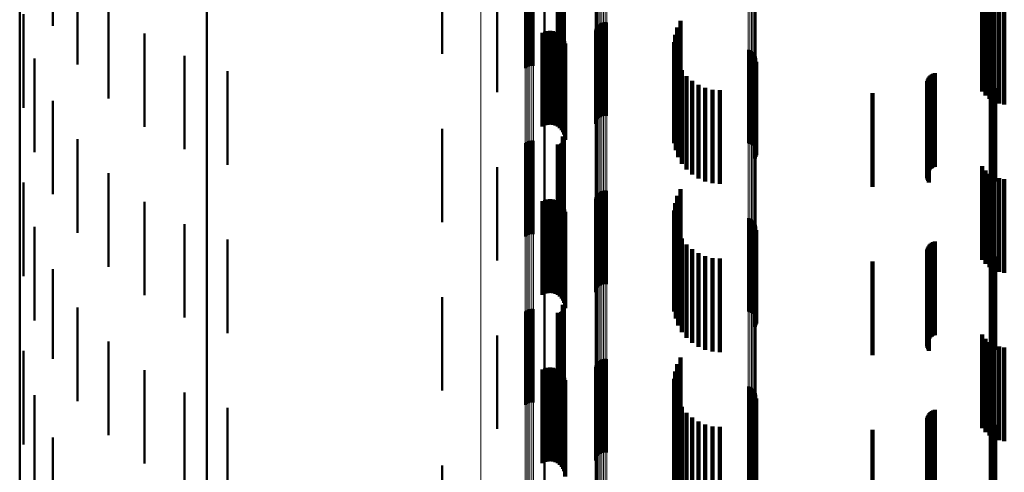
# Model space of a CAD drawing. Units: metres. Extents: x 0 to 10.9, y -0.6 to 0.6.
# Drawn here: x 0 to 0.1, y 0.3 to 0.3 of the extents above; entities that cross this region are included whole.
import ezdxf

# ---------------------------------------------------------------- set-up
doc = ezdxf.new("R2010")
doc.units = ezdxf.units.M
doc.linetypes.add('AUSGEZOGEN', pattern=[0])
doc.linetypes.add('VERDECKT2_S2', pattern=[0.009, 0.005, -0.004])
doc.layers.add('Fertigelement', color=7, linetype='AUSGEZOGEN', lineweight=50)
doc.layers.add('Standard', color=7, linetype='AUSGEZOGEN', lineweight=13)

msp = doc.modelspace()

# ---------------------------------------------------------------- linework, layer by layer
at = {"layer": 'Fertigelement', "transparency": 33554687}
for p, q in [((0.01, 0.318628), (0.01, 0.304639)), ((0.001771, 0.317299), (0.001771, 0.312299)), ((0.0226, 0.315805), (0.0226, 0.31256)), ((0.0031, 0.315239), (0.0031, 0.310239)), ((0.027038, 0.315039), (0.027038, 0.312125)), ((0.027114, 0.315093), (0.027114, 0.312156)), ((0.027198, 0.315133), (0.027198, 0.312178)), ((0.027288, 0.315158), (0.027288, 0.312193)), ((0.027382, 0.315168), (0.027382, 0.312198)), ((0.027475, 0.315161), (0.027475, 0.312195)), ((0.028788, 0.314955), (0.028788, 0.312077)), ((0.028833, 0.314952), (0.028833, 0.312075)), ((0.028879, 0.314956), (0.028879, 0.312078)), ((0.028923, 0.314968), (0.028923, 0.312085)), ((0.028965, 0.314987), (0.028965, 0.312096)), ((0.029002, 0.315013), (0.029002, 0.31211)), ((0.029035, 0.315045), (0.029035, 0.312129)), ((0.02905, 0.315384), (0.02905, 0.312321)), ((0.029062, 0.315082), (0.029062, 0.31215)), ((0.029074, 0.315345), (0.029074, 0.312299)), ((0.029083, 0.315123), (0.029083, 0.312173)), ((0.029091, 0.315303), (0.029091, 0.312275)), ((0.029096, 0.315167), (0.029096, 0.312198)), ((0.0291, 0.315258), (0.0291, 0.312249)), ((0.029102, 0.315212), (0.029102, 0.312223)), ((0, 0.313591), (0, 0.299822)), ((0.004746, 0.313422), (0.004746, 0.308422)), ((0.025528, 0.313755), (0.025528, 0.311395)), ((0.0002, 0.312927), (0.0002, 0.309134)), ((0.028073, 0.313084), (0.028073, 0.311725)), ((0.0226, 0.31256), (0.0226, 0.310805)), ((0.02905, 0.312321), (0.02905, 0.310384)), ((0.029074, 0.312299), (0.029074, 0.310345)), ((0.029091, 0.312275), (0.029091, 0.310303)), ((0.030895, 0.312311), (0.030895, 0.308797)), ((0.030964, 0.312377), (0.030964, 0.308832)), ((0.031042, 0.312429), (0.031042, 0.308861)), ((0.031128, 0.312467), (0.031128, 0.308882)), ((0.03122, 0.31249), (0.03122, 0.308894)), ((0.031314, 0.312496), (0.031314, 0.308898)), ((0.031408, 0.312487), (0.031408, 0.308893)), ((0.035341, 0.312564), (0.035341, 0.307564)), ((0.006667, 0.311898), (0.006667, 0.306898)), ((0.027038, 0.312125), (0.027038, 0.310039)), ((0.027114, 0.312156), (0.027114, 0.310093)), ((0.027198, 0.312178), (0.027198, 0.310133)), ((0.027288, 0.312193), (0.027288, 0.310158)), ((0.027382, 0.312198), (0.027382, 0.310168)), ((0.027475, 0.312195), (0.027475, 0.310161)), ((0.028788, 0.312077), (0.028788, 0.309955)), ((0.028833, 0.312075), (0.028833, 0.309952)), ((0.028879, 0.312078), (0.028879, 0.309956)), ((0.028923, 0.312085), (0.028923, 0.309968)), ((0.028965, 0.312096), (0.028965, 0.309987)), ((0.029002, 0.31211), (0.029002, 0.310013)), ((0.029035, 0.312129), (0.029035, 0.310045)), ((0.029062, 0.31215), (0.029062, 0.310082)), ((0.029083, 0.312173), (0.029083, 0.310123)), ((0.029096, 0.312198), (0.029096, 0.310167)), ((0.0291, 0.312249), (0.0291, 0.310258)), ((0.029102, 0.312223), (0.029102, 0.310212)), ((0.030771, 0.31206), (0.030771, 0.308659)), ((0.030798, 0.312151), (0.030798, 0.308709)), ((0.03084, 0.312235), (0.03084, 0.308755)), ((0.03505, 0.311828), (0.03505, 0.306828)), ((0.035166, 0.312208), (0.035166, 0.307208)), ((0.025528, 0.311395), (0.025528, 0.308755)), ((0.034997, 0.311435), (0.034997, 0.306435)), ((0.008809, 0.310707), (0.008809, 0.305707)), ((0.035009, 0.311038), (0.035009, 0.306038)), ((0.038954, 0.311024), (0.038954, 0.308092)), ((0.039045, 0.310997), (0.039045, 0.308078)), ((0.03913, 0.310956), (0.03913, 0.308055)), ((0.039207, 0.3109), (0.039207, 0.308025)), ((0.039273, 0.310832), (0.039273, 0.307987)), ((0.039326, 0.310754), (0.039326, 0.307944)), ((0.000796, 0.310549), (0.000796, 0.307832)), ((0.035084, 0.310648), (0.035084, 0.305648)), ((0.035222, 0.310276), (0.035222, 0.305276)), ((0.039317, 0.31021), (0.039317, 0.307647)), ((0.039359, 0.310295), (0.039359, 0.307693)), ((0.039365, 0.310667), (0.039365, 0.307897)), ((0.039385, 0.310386), (0.039385, 0.307743)), ((0.039388, 0.310575), (0.039388, 0.307847)), ((0.039394, 0.310481), (0.039394, 0.307795)), ((0.011118, 0.309881), (0.011118, 0.304881)), ((0.035417, 0.30993), (0.035417, 0.30493)), ((0.035667, 0.309621), (0.035667, 0.304621)), ((0.0002, 0.309134), (0.0002, 0.307927)), ((0.035962, 0.309356), (0.035962, 0.304356)), ((0.036297, 0.309143), (0.036297, 0.304143)), ((0.030771, 0.308659), (0.030771, 0.30706)), ((0.030798, 0.308709), (0.030798, 0.307151)), ((0.03084, 0.308755), (0.03084, 0.307235)), ((0.030895, 0.308797), (0.030895, 0.307311)), ((0.030964, 0.308832), (0.030964, 0.307377)), ((0.031042, 0.308861), (0.031042, 0.307429)), ((0.031128, 0.308882), (0.031128, 0.307467)), ((0.03122, 0.308894), (0.03122, 0.30749)), ((0.031314, 0.308898), (0.031314, 0.307496)), ((0.031408, 0.308893), (0.031408, 0.307487)), ((0.036661, 0.308986), (0.036661, 0.303986)), ((0.037047, 0.30889), (0.037047, 0.30389)), ((0.037443, 0.308858), (0.037443, 0.303858)), ((0.051879, 0.308858), (0.051879, 0.303858)), ((0.051971, 0.308866), (0.051971, 0.303866)), ((0.05206, 0.308889), (0.05206, 0.303889)), ((0.052144, 0.308927), (0.052144, 0.303927)), ((0.05222, 0.308978), (0.05222, 0.303978)), ((0.001771, 0.308299), (0.001771, 0.306601)), ((0.038954, 0.308092), (0.038954, 0.306024)), ((0.039045, 0.308078), (0.039045, 0.305997)), ((0.03913, 0.308055), (0.03913, 0.305956)), ((0.000796, 0.307832), (0.000796, 0.305549)), ((0.028073, 0.307725), (0.028073, 0.302725)), ((0.039207, 0.308025), (0.039207, 0.3059)), ((0.039273, 0.307987), (0.039273, 0.305832)), ((0.039317, 0.307647), (0.039317, 0.30521)), ((0.039326, 0.307944), (0.039326, 0.305754)), ((0.039359, 0.307693), (0.039359, 0.305295)), ((0.039365, 0.307897), (0.039365, 0.305667)), ((0.039385, 0.307743), (0.039385, 0.305386)), ((0.039388, 0.307847), (0.039388, 0.305575)), ((0.039394, 0.307795), (0.039394, 0.305481)), ((0.001771, 0.306601), (0.001771, 0.303299)), ((0.0226, 0.306805), (0.0226, 0.301805)), ((0.0031, 0.306239), (0.0031, 0.305474)), ((0.027038, 0.306039), (0.027038, 0.301039)), ((0.027114, 0.306093), (0.027114, 0.301093)), ((0.027198, 0.306133), (0.027198, 0.301133)), ((0.027288, 0.306158), (0.027288, 0.301158)), ((0.027382, 0.306168), (0.027382, 0.301168)), ((0.027475, 0.306161), (0.027475, 0.301161)), ((0.028788, 0.305955), (0.028788, 0.300955)), ((0.028833, 0.305952), (0.028833, 0.300952)), ((0.028879, 0.305956), (0.028879, 0.300956)), ((0.028923, 0.305968), (0.028923, 0.300968)), ((0.028965, 0.305987), (0.028965, 0.300987)), ((0.029002, 0.306013), (0.029002, 0.301013)), ((0.029035, 0.306045), (0.029035, 0.301045)), ((0.02905, 0.306384), (0.02905, 0.301384)), ((0.029062, 0.306082), (0.029062, 0.301082)), ((0.029074, 0.306345), (0.029074, 0.301345)), ((0.029083, 0.306123), (0.029083, 0.301123)), ((0.029091, 0.306303), (0.029091, 0.301303)), ((0.029096, 0.306167), (0.029096, 0.301167)), ((0.0291, 0.306258), (0.0291, 0.301258)), ((0.029102, 0.306212), (0.029102, 0.301212)), ((0.0031, 0.305474), (0.0031, 0.301239)), ((0.004746, 0.304422), (0.004746, 0.299422)), ((0.01, 0.304639), (0.01, 0.290504)), ((0.025528, 0.304755), (0.025528, 0.299755)), ((0.0002, 0.303927), (0.0002, 0.298927)), ((0.030895, 0.303311), (0.030895, 0.298311)), ((0.030964, 0.303377), (0.030964, 0.298377)), ((0.031042, 0.303429), (0.031042, 0.298429)), ((0.031128, 0.303467), (0.031128, 0.298467)), ((0.03122, 0.30349), (0.03122, 0.29849)), ((0.031314, 0.303496), (0.031314, 0.298496)), ((0.031408, 0.303487), (0.031408, 0.298487)), ((0.035341, 0.303564), (0.035341, 0.298564)), ((0.006667, 0.302898), (0.006667, 0.297898)), ((0.030771, 0.30306), (0.030771, 0.29806)), ((0.030798, 0.303151), (0.030798, 0.298151)), ((0.03084, 0.303235), (0.03084, 0.298235)), ((0.03505, 0.302828), (0.03505, 0.297828)), ((0.035166, 0.303208), (0.035166, 0.298208)), ((0.034997, 0.302435), (0.034997, 0.297435)), ((0.035009, 0.302038), (0.035009, 0.297038)), ((0.038954, 0.302024), (0.038954, 0.297024)), ((0.039045, 0.301997), (0.039045, 0.296997)), ((0.03913, 0.301956), (0.03913, 0.296956)), ((0.039207, 0.3019), (0.039207, 0.2969)), ((0.039273, 0.301832), (0.039273, 0.296832)), ((0.039326, 0.301754), (0.039326, 0.296754)), ((0.000796, 0.301549), (0.000796, 0.296549)), ((0.008809, 0.301707), (0.008809, 0.296707)), ((0.035084, 0.301648), (0.035084, 0.296648)), ((0.035222, 0.301276), (0.035222, 0.296276)), ((0.039317, 0.30121), (0.039317, 0.29621)), ((0.039359, 0.301295), (0.039359, 0.296295)), ((0.039365, 0.301667), (0.039365, 0.296667)), ((0.039385, 0.301386), (0.039385, 0.296386)), ((0.039388, 0.301575), (0.039388, 0.296575)), ((0.039394, 0.301481), (0.039394, 0.296481)), ((0.011118, 0.300881), (0.011118, 0.295881)), ((0.035417, 0.30093), (0.035417, 0.29593)), ((0.035667, 0.300621), (0.035667, 0.295621)), ((0.035962, 0.300356), (0.035962, 0.295356)), ((0.036297, 0.300143), (0.036297, 0.295143)), ((0, 0.299822), (0, 0.285911)), ((0.036661, 0.299986), (0.036661, 0.294986)), ((0.037047, 0.29989), (0.037047, 0.29489)), ((0.037443, 0.299858), (0.037443, 0.294858)), ((0.051879, 0.299858), (0.051879, 0.294858)), ((0.051971, 0.299866), (0.051971, 0.294866)), ((0.05206, 0.299889), (0.05206, 0.294889)), ((0.052144, 0.299927), (0.052144, 0.294927)), ((0.05222, 0.299978), (0.05222, 0.294978)), ((0.001771, 0.299299), (0.001771, 0.294507)), ((0.028073, 0.298725), (0.028073, 0.293725)), ((0.0226, 0.297805), (0.0226, 0.292805)), ((0.0031, 0.297239), (0.0031, 0.293424)), ((0.027038, 0.297039), (0.027038, 0.292038)), ((0.027114, 0.297093), (0.027114, 0.292093)), ((0.027198, 0.297133), (0.027198, 0.292133)), ((0.027288, 0.297158), (0.027288, 0.292158)), ((0.027382, 0.297168), (0.027382, 0.292168)), ((0.027475, 0.297161), (0.027475, 0.292161)), ((0.028965, 0.296987), (0.028965, 0.291987)), ((0.029002, 0.297013), (0.029002, 0.292013)), ((0.029035, 0.297045), (0.029035, 0.292045)), ((0.02905, 0.297384), (0.02905, 0.292384)), ((0.029062, 0.297082), (0.029062, 0.292082)), ((0.029074, 0.297345), (0.029074, 0.292345)), ((0.029083, 0.297123), (0.029083, 0.292123)), ((0.029091, 0.297303), (0.029091, 0.292303)), ((0.029096, 0.297167), (0.029096, 0.292167)), ((0.0291, 0.297258), (0.0291, 0.292258)), ((0.029102, 0.297212), (0.029102, 0.292212)), ((0.028788, 0.296955), (0.028788, 0.291955)), ((0.028833, 0.296952), (0.028833, 0.291952)), ((0.028879, 0.296956), (0.028879, 0.291956)), ((0.028923, 0.296968), (0.028923, 0.291968)), ((0.004746, 0.295422), (0.004746, 0.292469)), ((0.025528, 0.295755), (0.025528, 0.290755)), ((0.0002, 0.294927), (0.0002, 0.289927)), ((0.001771, 0.294507), (0.001771, 0.294507)), ((0.030964, 0.294377), (0.030964, 0.289377)), ((0.031042, 0.294429), (0.031042, 0.289429)), ((0.031128, 0.294467), (0.031128, 0.289467)), ((0.03122, 0.29449), (0.03122, 0.28949)), ((0.031314, 0.294496), (0.031314, 0.289496)), ((0.031408, 0.294487), (0.031408, 0.289487)), ((0.035341, 0.294564), (0.035341, 0.292018)), ((0.006667, 0.293898), (0.006667, 0.291668)), ((0.030771, 0.29406), (0.030771, 0.28906)), ((0.030798, 0.294151), (0.030798, 0.289151)), ((0.03084, 0.294235), (0.03084, 0.289235)), ((0.030895, 0.294311), (0.030895, 0.289311)), ((0.03505, 0.293828), (0.03505, 0.291631)), ((0.035166, 0.294208), (0.035166, 0.291831)), ((0.0031, 0.293424), (0.0031, 0.292239)), ((0.034997, 0.293435), (0.034997, 0.291424)), ((0.035009, 0.293038), (0.035009, 0.291216)), ((0.038954, 0.293024), (0.038954, 0.288024)), ((0.039045, 0.292997), (0.039045, 0.287997)), ((0.03913, 0.292956), (0.03913, 0.287956)), ((0.039207, 0.2929), (0.039207, 0.2879)), ((0.039273, 0.292832), (0.039273, 0.287832)), ((0.000796, 0.292549), (0.000796, 0.287549)), ((0.004746, 0.292469), (0.004746, 0.290422)), ((0.008809, 0.292707), (0.008809, 0.291042)), ((0.035084, 0.292648), (0.035084, 0.291011)), ((0.035222, 0.292276), (0.035222, 0.290815)), ((0.039326, 0.292754), (0.039326, 0.287754)), ((0.039359, 0.292295), (0.039359, 0.287295)), ((0.039365, 0.292667), (0.039365, 0.287667)), ((0.039385, 0.292386), (0.039385, 0.287386)), ((0.039388, 0.292575), (0.039388, 0.287575)), ((0.039394, 0.292481), (0.039394, 0.287481)), ((0.011118, 0.291881), (0.011118, 0.290608)), ((0.035166, 0.291831), (0.035166, 0.289208)), ((0.035341, 0.292018), (0.035341, 0.289564)), ((0.035417, 0.29193), (0.035417, 0.290633)), ((0.039317, 0.29221), (0.039317, 0.28721)), ((0.006667, 0.291668), (0.006667, 0.288898)), ((0.034997, 0.291424), (0.034997, 0.288435)), ((0.035009, 0.291216), (0.035009, 0.288038)), ((0.03505, 0.291631), (0.03505, 0.288828)), ((0.035667, 0.291621), (0.035667, 0.290471)), ((0.035962, 0.291356), (0.035962, 0.290332)), ((0.008809, 0.291042), (0.008809, 0.287707)), ((0.035084, 0.291011), (0.035084, 0.287648)), ((0.035222, 0.290815), (0.035222, 0.287276)), ((0.036297, 0.291143), (0.036297, 0.290219)), ((0.036661, 0.290986), (0.036661, 0.290137)), ((0.037047, 0.29089), (0.037047, 0.290087)), ((0.037443, 0.290858), (0.037443, 0.29007)), ((0.051879, 0.290858), (0.051879, 0.29007)), ((0.051971, 0.290866), (0.051971, 0.290074)), ((0.05206, 0.290889), (0.05206, 0.290086)), ((0.052144, 0.290927), (0.052144, 0.290106)), ((0.05222, 0.290978), (0.05222, 0.290133)), ((0.001771, 0.290299), (0.001771, 0.285299)), ((0.01, 0.290504), (0.01, 0.276239)), ((0.011118, 0.290608), (0.011118, 0.286881)), ((0.035417, 0.290633), (0.035417, 0.28693)), ((0.035667, 0.290471), (0.035667, 0.286621)), ((0.035962, 0.290332), (0.035962, 0.286356)), ((0.036297, 0.290219), (0.036297, 0.286143)), ((0.036661, 0.290137), (0.036661, 0.285986)), ((0.028073, 0.289725), (0.028073, 0.289475)), ((0.037047, 0.290087), (0.037047, 0.28589)), ((0.037443, 0.29007), (0.037443, 0.285858)), ((0.051879, 0.29007), (0.051879, 0.285858)), ((0.051971, 0.290074), (0.051971, 0.285866)), ((0.05206, 0.290086), (0.05206, 0.285889)), ((0.052144, 0.290106), (0.052144, 0.285927)), ((0.05222, 0.290133), (0.05222, 0.285978)), ((0.028073, 0.289475), (0.028073, 0.284725)), ((0.0226, 0.288805), (0.0226, 0.283805))]:
    msp.add_line(p, q, dxfattribs=at)
at = {"layer": 'Standard', "color": 7, "linetype": 'AUSGEZOGEN', "lineweight": 13, "transparency": 33554687}
for p, q in [((0.027038, 0.323631), (0.027038, 0.312125)), ((0.027114, 0.323663), (0.027114, 0.312156)), ((0.027198, 0.323687), (0.027198, 0.312178)), ((0.027288, 0.323702), (0.027288, 0.312193)), ((0.027382, 0.323708), (0.027382, 0.312198)), ((0.027475, 0.323704), (0.027475, 0.312195)), ((0.024658, 0.322438), (0.024658, 0.310974)), ((0.030798, 0.320716), (0.030798, 0.308709)), ((0.03084, 0.320764), (0.03084, 0.308755)), ((0.030895, 0.320807), (0.030895, 0.308797)), ((0.030964, 0.320844), (0.030964, 0.308832)), ((0.031042, 0.320874), (0.031042, 0.308861)), ((0.031128, 0.320896), (0.031128, 0.308882)), ((0.03122, 0.320909), (0.03122, 0.308894)), ((0.031314, 0.320912), (0.031314, 0.308898)), ((0.031408, 0.320907), (0.031408, 0.308893)), ((0.030771, 0.320664), (0.030771, 0.308659)), ((0.038954, 0.320075), (0.038954, 0.308092)), ((0.039045, 0.32006), (0.039045, 0.308078)), ((0.03913, 0.320037), (0.03913, 0.308055)), ((0.039207, 0.320005), (0.039207, 0.308025)), ((0.039273, 0.319966), (0.039273, 0.307987)), ((0.039326, 0.319922), (0.039326, 0.307944)), ((0.039365, 0.319872), (0.039365, 0.307897)), ((0.039388, 0.31982), (0.039388, 0.307847)), ((0.039394, 0.319767), (0.039394, 0.307795)), ((0.051879, 0.313728), (0.051879, 0.301982)), ((0.051971, 0.313732), (0.051971, 0.301986)), ((0.05206, 0.313745), (0.05206, 0.301999)), ((0.052144, 0.313767), (0.052144, 0.30202)), ((0.05222, 0.313796), (0.05222, 0.302048)), ((0.028073, 0.313084), (0.028073, 0.301362)), ((0.027038, 0.312125), (0.027038, 0.300439)), ((0.027114, 0.312156), (0.027114, 0.300469)), ((0.027198, 0.312178), (0.027198, 0.300491)), ((0.027288, 0.312193), (0.027288, 0.300505)), ((0.027382, 0.312198), (0.027382, 0.30051)), ((0.027475, 0.312195), (0.027475, 0.300507)), ((0.024658, 0.310974), (0.024658, 0.299332)), ((0.030771, 0.308659), (0.030771, 0.296484)), ((0.030798, 0.308709), (0.030798, 0.296531)), ((0.03084, 0.308755), (0.03084, 0.296576)), ((0.030895, 0.308797), (0.030895, 0.296616)), ((0.030964, 0.308832), (0.030964, 0.29665)), ((0.031042, 0.308861), (0.031042, 0.296678)), ((0.031128, 0.308882), (0.031128, 0.296698)), ((0.03122, 0.308894), (0.03122, 0.296709)), ((0.031314, 0.308898), (0.031314, 0.296713)), ((0.031408, 0.308893), (0.031408, 0.296708)), ((0.038954, 0.308092), (0.038954, 0.295939)), ((0.039045, 0.308078), (0.039045, 0.295925)), ((0.03913, 0.308055), (0.03913, 0.295903)), ((0.039207, 0.308025), (0.039207, 0.295874)), ((0.039273, 0.307987), (0.039273, 0.295838)), ((0.039326, 0.307944), (0.039326, 0.295797)), ((0.039365, 0.307897), (0.039365, 0.295751)), ((0.039388, 0.307847), (0.039388, 0.295703)), ((0.039394, 0.307795), (0.039394, 0.295653)), ((0.051879, 0.301982), (0.051879, 0.29007)), ((0.051971, 0.301986), (0.051971, 0.290074)), ((0.05206, 0.301999), (0.05206, 0.290086)), ((0.052144, 0.30202), (0.052144, 0.290106)), ((0.05222, 0.302048), (0.05222, 0.290133)), ((0.028073, 0.301362), (0.028073, 0.289475)), ((0.027038, 0.300439), (0.027038, 0.288588)), ((0.027114, 0.300469), (0.027114, 0.288616)), ((0.027198, 0.300491), (0.027198, 0.288638)), ((0.027288, 0.300505), (0.027288, 0.288651)), ((0.027382, 0.30051), (0.027382, 0.288656)), ((0.027475, 0.300507), (0.027475, 0.288653)), ((0.024658, 0.299332), (0.024658, 0.287524)), ((0.030771, 0.296484), (0.030771, 0.284151)), ((0.030798, 0.296531), (0.030798, 0.284197)), ((0.03084, 0.296576), (0.03084, 0.284239)), ((0.030895, 0.296616), (0.030895, 0.284278)), ((0.030964, 0.29665), (0.030964, 0.284311)), ((0.031042, 0.296678), (0.031042, 0.284337)), ((0.031128, 0.296698), (0.031128, 0.284356)), ((0.03122, 0.296709), (0.03122, 0.284368)), ((0.031314, 0.296713), (0.031314, 0.284371)), ((0.031408, 0.296708), (0.031408, 0.284366)), ((0.038954, 0.295939), (0.038954, 0.283629)), ((0.039045, 0.295925), (0.039045, 0.283616)), ((0.03913, 0.295903), (0.03913, 0.283595)), ((0.039207, 0.295874), (0.039207, 0.283567)), ((0.039273, 0.295838), (0.039273, 0.283532)), ((0.039326, 0.295797), (0.039326, 0.283493)), ((0.039365, 0.295751), (0.039365, 0.283449)), ((0.039388, 0.295703), (0.039388, 0.283403)), ((0.039394, 0.295653), (0.039394, 0.283355)), ((0.051879, 0.29007), (0.051879, 0.278004)), ((0.051971, 0.290074), (0.051971, 0.278008)), ((0.05206, 0.290086), (0.05206, 0.27802)), ((0.052144, 0.290106), (0.052144, 0.278039)), ((0.05222, 0.290133), (0.05222, 0.278065)), ((0.028073, 0.289475), (0.028073, 0.277434)), ((0.027038, 0.288588), (0.027038, 0.276584)), ((0.027114, 0.288616), (0.027114, 0.276611)), ((0.027198, 0.288638), (0.027198, 0.276631)), ((0.027288, 0.288651), (0.027288, 0.276644)), ((0.027382, 0.288656), (0.027382, 0.276649)), ((0.027475, 0.288653), (0.027475, 0.276646))]:
    msp.add_line(p, q, dxfattribs=at)
at = {"layer": 'Standard', "color": 253, "linetype": 'VERDECKT2_S2', "lineweight": 140, "transparency": 33554687}
for p, q in [((0.028788, 0.314955), (0.028788, 0.312077)), ((0.028833, 0.314952), (0.028833, 0.312075)), ((0.028879, 0.314956), (0.028879, 0.312078)), ((0.028923, 0.314968), (0.028923, 0.312085)), ((0.028965, 0.314987), (0.028965, 0.312096)), ((0.029002, 0.315013), (0.029002, 0.31211)), ((0.029035, 0.315045), (0.029035, 0.312129)), ((0.02905, 0.315384), (0.02905, 0.312321)), ((0.029062, 0.315082), (0.029062, 0.31215)), ((0.029074, 0.315345), (0.029074, 0.312299)), ((0.029083, 0.315123), (0.029083, 0.312173)), ((0.029091, 0.315303), (0.029091, 0.312275)), ((0.029096, 0.315167), (0.029096, 0.312198)), ((0.0291, 0.315258), (0.0291, 0.312249)), ((0.029102, 0.315212), (0.029102, 0.312223)), ((0.051478, 0.313796), (0.051478, 0.308796)), ((0.051658, 0.313578), (0.051658, 0.308578)), ((0.051872, 0.313395), (0.051872, 0.308395)), ((0.052115, 0.313251), (0.052115, 0.308251)), ((0.052379, 0.313151), (0.052379, 0.308151)), ((0.052656, 0.313098), (0.052656, 0.308098)), ((0.02905, 0.312321), (0.02905, 0.310384)), ((0.029074, 0.312299), (0.029074, 0.310345)), ((0.029091, 0.312275), (0.029091, 0.310303)), ((0.035341, 0.312564), (0.035341, 0.307564)), ((0.027965, 0.311928), (0.027965, 0.310357)), ((0.028094, 0.311985), (0.028094, 0.310389)), ((0.028231, 0.312019), (0.028231, 0.310408)), ((0.028371, 0.312029), (0.028371, 0.310414)), ((0.028511, 0.312015), (0.028511, 0.310406)), ((0.028647, 0.311977), (0.028647, 0.310384)), ((0.028774, 0.311916), (0.028774, 0.31035)), ((0.028788, 0.312077), (0.028788, 0.309955)), ((0.028833, 0.312075), (0.028833, 0.309952)), ((0.028879, 0.312078), (0.028879, 0.309956)), ((0.028889, 0.311834), (0.028889, 0.310303)), ((0.028923, 0.312085), (0.028923, 0.309968)), ((0.028965, 0.312096), (0.028965, 0.309987)), ((0.028987, 0.311734), (0.028987, 0.310246)), ((0.029002, 0.31211), (0.029002, 0.310013)), ((0.029035, 0.312129), (0.029035, 0.310045)), ((0.029062, 0.31215), (0.029062, 0.310082)), ((0.029083, 0.312173), (0.029083, 0.310123)), ((0.029096, 0.312198), (0.029096, 0.310167)), ((0.0291, 0.312249), (0.0291, 0.310258)), ((0.029102, 0.312223), (0.029102, 0.310212)), ((0.03505, 0.311828), (0.03505, 0.306828)), ((0.035166, 0.312208), (0.035166, 0.307208)), ((0.029068, 0.311618), (0.029068, 0.31018)), ((0.029126, 0.31149), (0.029126, 0.310107)), ((0.029163, 0.311354), (0.029163, 0.31003)), ((0.029175, 0.311213), (0.029175, 0.30995)), ((0.034997, 0.311435), (0.034997, 0.306435)), ((0.035009, 0.311038), (0.035009, 0.306038)), ((0.027965, 0.310357), (0.027965, 0.306928)), ((0.028094, 0.310389), (0.028094, 0.306985)), ((0.028231, 0.310408), (0.028231, 0.307019)), ((0.028371, 0.310414), (0.028371, 0.307029)), ((0.028511, 0.310406), (0.028511, 0.307015)), ((0.028647, 0.310384), (0.028647, 0.306977)), ((0.028774, 0.31035), (0.028774, 0.306916)), ((0.028889, 0.310303), (0.028889, 0.306834)), ((0.028987, 0.310246), (0.028987, 0.306734)), ((0.029068, 0.31018), (0.029068, 0.306618)), ((0.035084, 0.310648), (0.035084, 0.305648)), ((0.035222, 0.310276), (0.035222, 0.305276)), ((0.039317, 0.31021), (0.039317, 0.307647)), ((0.039359, 0.310295), (0.039359, 0.307693)), ((0.039385, 0.310386), (0.039385, 0.307743)), ((0.029126, 0.310107), (0.029126, 0.30649)), ((0.029163, 0.31003), (0.029163, 0.306354)), ((0.029175, 0.30995), (0.029175, 0.306213)), ((0.035417, 0.30993), (0.035417, 0.30493)), ((0.035667, 0.309621), (0.035667, 0.304621)), ((0.04871, 0.309651), (0.04871, 0.309062)), ((0.048779, 0.309703), (0.048779, 0.309092)), ((0.048857, 0.309744), (0.048857, 0.309115)), ((0.04894, 0.309772), (0.04894, 0.309131)), ((0.035962, 0.309356), (0.035962, 0.304356)), ((0.036297, 0.309143), (0.036297, 0.304143)), ((0.048527, 0.309266), (0.048527, 0.308843)), ((0.048531, 0.309178), (0.048531, 0.308793)), ((0.048538, 0.309352), (0.048538, 0.308892)), ((0.048549, 0.309092), (0.048549, 0.308744)), ((0.048562, 0.309436), (0.048562, 0.30894)), ((0.0486, 0.309515), (0.0486, 0.308985)), ((0.048649, 0.309587), (0.048649, 0.309026)), ((0.048857, 0.309115), (0.048857, 0.304744)), ((0.04894, 0.309131), (0.04894, 0.304772)), ((0.036661, 0.308986), (0.036661, 0.303986)), ((0.037047, 0.30889), (0.037047, 0.30389)), ((0.037443, 0.308858), (0.037443, 0.303858)), ((0.0456, 0.3087), (0.0456, 0.3037)), ((0.048527, 0.308843), (0.048527, 0.304266)), ((0.048531, 0.308793), (0.048531, 0.304178)), ((0.048538, 0.308892), (0.048538, 0.304352)), ((0.048549, 0.308744), (0.048549, 0.304092)), ((0.048562, 0.30894), (0.048562, 0.304436)), ((0.04858, 0.309011), (0.04858, 0.308698)), ((0.04858, 0.308698), (0.04858, 0.304011)), ((0.0486, 0.308985), (0.0486, 0.304515)), ((0.048623, 0.308935), (0.048623, 0.308655)), ((0.048623, 0.308655), (0.048623, 0.303935)), ((0.048649, 0.309026), (0.048649, 0.304587)), ((0.04871, 0.309062), (0.04871, 0.304651)), ((0.048779, 0.309092), (0.048779, 0.304703)), ((0.039317, 0.307647), (0.039317, 0.30521)), ((0.039359, 0.307693), (0.039359, 0.305295)), ((0.039385, 0.307743), (0.039385, 0.305386)), ((0.028788, 0.305955), (0.028788, 0.300955)), ((0.028833, 0.305952), (0.028833, 0.300952)), ((0.028879, 0.305956), (0.028879, 0.300956)), ((0.028923, 0.305968), (0.028923, 0.300968)), ((0.028965, 0.305987), (0.028965, 0.300987)), ((0.029002, 0.306013), (0.029002, 0.301013)), ((0.029035, 0.306045), (0.029035, 0.301045)), ((0.02905, 0.306384), (0.02905, 0.301384)), ((0.029062, 0.306082), (0.029062, 0.301082)), ((0.029074, 0.306345), (0.029074, 0.301345)), ((0.029083, 0.306123), (0.029083, 0.301123)), ((0.029091, 0.306303), (0.029091, 0.301303)), ((0.029096, 0.306167), (0.029096, 0.301167)), ((0.0291, 0.306258), (0.0291, 0.301258)), ((0.029102, 0.306212), (0.029102, 0.301212)), ((0.051478, 0.304796), (0.051478, 0.299796)), ((0.051658, 0.304578), (0.051658, 0.299578)), ((0.051872, 0.304395), (0.051872, 0.299395)), ((0.052115, 0.304251), (0.052115, 0.299251)), ((0.052379, 0.304151), (0.052379, 0.299151)), ((0.052656, 0.304098), (0.052656, 0.299098)), ((0.035341, 0.303564), (0.035341, 0.298564)), ((0.027965, 0.302928), (0.027965, 0.298737)), ((0.028094, 0.302985), (0.028094, 0.298769)), ((0.028231, 0.303019), (0.028231, 0.298787)), ((0.028371, 0.303029), (0.028371, 0.298793)), ((0.028511, 0.303015), (0.028511, 0.298785)), ((0.028647, 0.302977), (0.028647, 0.298764)), ((0.028774, 0.302916), (0.028774, 0.298731)), ((0.028889, 0.302834), (0.028889, 0.298686)), ((0.03505, 0.302828), (0.03505, 0.297828)), ((0.035166, 0.303208), (0.035166, 0.298208)), ((0.028987, 0.302734), (0.028987, 0.298631)), ((0.029068, 0.302618), (0.029068, 0.298567)), ((0.029126, 0.30249), (0.029126, 0.298497)), ((0.029163, 0.302354), (0.029163, 0.298423)), ((0.034997, 0.302435), (0.034997, 0.297435)), ((0.029175, 0.302213), (0.029175, 0.298346)), ((0.035009, 0.302038), (0.035009, 0.297038)), ((0.035084, 0.301648), (0.035084, 0.296648)), ((0.035222, 0.301276), (0.035222, 0.296276)), ((0.039317, 0.30121), (0.039317, 0.29621)), ((0.039359, 0.301295), (0.039359, 0.296295)), ((0.039385, 0.301386), (0.039385, 0.296386)), ((0.035417, 0.30093), (0.035417, 0.29593)), ((0.048779, 0.300703), (0.048779, 0.29752)), ((0.048857, 0.300744), (0.048857, 0.297542)), ((0.04894, 0.300772), (0.04894, 0.297557)), ((0.035667, 0.300621), (0.035667, 0.295621)), ((0.035962, 0.300356), (0.035962, 0.295356)), ((0.036297, 0.300143), (0.036297, 0.295143)), ((0.048527, 0.300266), (0.048527, 0.29728)), ((0.048531, 0.300178), (0.048531, 0.297232)), ((0.048538, 0.300352), (0.048538, 0.297328)), ((0.048562, 0.300436), (0.048562, 0.297374)), ((0.0486, 0.300515), (0.0486, 0.297417)), ((0.048649, 0.300587), (0.048649, 0.297456)), ((0.04871, 0.300651), (0.04871, 0.297491)), ((0.036661, 0.299986), (0.036661, 0.294986)), ((0.037047, 0.29989), (0.037047, 0.29489)), ((0.037443, 0.299858), (0.037443, 0.294858)), ((0.0456, 0.2997), (0.0456, 0.2947)), ((0.048549, 0.300092), (0.048549, 0.297185)), ((0.04858, 0.300011), (0.04858, 0.297141)), ((0.048623, 0.299935), (0.048623, 0.297099)), ((0.027965, 0.298737), (0.027965, 0.297928)), ((0.028094, 0.298769), (0.028094, 0.297985)), ((0.028231, 0.298787), (0.028231, 0.298019)), ((0.028371, 0.298793), (0.028371, 0.298029)), ((0.028511, 0.298785), (0.028511, 0.298015)), ((0.028647, 0.298764), (0.028647, 0.297977)), ((0.028774, 0.298731), (0.028774, 0.297916)), ((0.028889, 0.298686), (0.028889, 0.297834)), ((0.028987, 0.298631), (0.028987, 0.297734)), ((0.029068, 0.298567), (0.029068, 0.297618)), ((0.029126, 0.298497), (0.029126, 0.29749)), ((0.029163, 0.298423), (0.029163, 0.297354)), ((0.029175, 0.298346), (0.029175, 0.297213)), ((0.048779, 0.29752), (0.048779, 0.295703)), ((0.048857, 0.297542), (0.048857, 0.295744)), ((0.04894, 0.297557), (0.04894, 0.295772)), ((0.028965, 0.296987), (0.028965, 0.291987)), ((0.029002, 0.297013), (0.029002, 0.292013)), ((0.029035, 0.297045), (0.029035, 0.292045)), ((0.02905, 0.297384), (0.02905, 0.292384)), ((0.029062, 0.297082), (0.029062, 0.292082)), ((0.029074, 0.297345), (0.029074, 0.292345)), ((0.029083, 0.297123), (0.029083, 0.292123)), ((0.029091, 0.297303), (0.029091, 0.292303)), ((0.029096, 0.297167), (0.029096, 0.292167)), ((0.0291, 0.297258), (0.0291, 0.292258)), ((0.029102, 0.297212), (0.029102, 0.292212)), ((0.048527, 0.29728), (0.048527, 0.295266)), ((0.048531, 0.297232), (0.048531, 0.295178)), ((0.048538, 0.297328), (0.048538, 0.295352)), ((0.048549, 0.297185), (0.048549, 0.295092)), ((0.048562, 0.297374), (0.048562, 0.295436)), ((0.04858, 0.297141), (0.04858, 0.295011)), ((0.0486, 0.297417), (0.0486, 0.295515)), ((0.048623, 0.297099), (0.048623, 0.294935)), ((0.048649, 0.297456), (0.048649, 0.295587)), ((0.04871, 0.297491), (0.04871, 0.295651)), ((0.028788, 0.296955), (0.028788, 0.291955)), ((0.028833, 0.296952), (0.028833, 0.291952)), ((0.028879, 0.296956), (0.028879, 0.291956)), ((0.028923, 0.296968), (0.028923, 0.291968)), ((0.051478, 0.295796), (0.051478, 0.294834)), ((0.051658, 0.295578), (0.051658, 0.294715)), ((0.051872, 0.295395), (0.051872, 0.294615)), ((0.052115, 0.295251), (0.052115, 0.294536)), ((0.052379, 0.295151), (0.052379, 0.294482)), ((0.052656, 0.295098), (0.052656, 0.294453)), ((0.035341, 0.294564), (0.035341, 0.292018)), ((0.051478, 0.294834), (0.051478, 0.290796)), ((0.051658, 0.294715), (0.051658, 0.290578)), ((0.051872, 0.294615), (0.051872, 0.290395)), ((0.052115, 0.294536), (0.052115, 0.290251)), ((0.052379, 0.294482), (0.052379, 0.290151)), ((0.052656, 0.294453), (0.052656, 0.290098)), ((0.027965, 0.293928), (0.027965, 0.288928)), ((0.028094, 0.293985), (0.028094, 0.288985)), ((0.028231, 0.294019), (0.028231, 0.289019)), ((0.028371, 0.294029), (0.028371, 0.289029)), ((0.028511, 0.294015), (0.028511, 0.289015)), ((0.028647, 0.293977), (0.028647, 0.288977)), ((0.028774, 0.293916), (0.028774, 0.288916)), ((0.028889, 0.293834), (0.028889, 0.288834)), ((0.03505, 0.293828), (0.03505, 0.291631)), ((0.035166, 0.294208), (0.035166, 0.291831)), ((0.028987, 0.293734), (0.028987, 0.288734)), ((0.029068, 0.293618), (0.029068, 0.288618)), ((0.029126, 0.29349), (0.029126, 0.28849)), ((0.029163, 0.293354), (0.029163, 0.288354)), ((0.034997, 0.293435), (0.034997, 0.291424)), ((0.029175, 0.293213), (0.029175, 0.288213)), ((0.035009, 0.293038), (0.035009, 0.291216)), ((0.035084, 0.292648), (0.035084, 0.291011)), ((0.035222, 0.292276), (0.035222, 0.290815)), ((0.039359, 0.292295), (0.039359, 0.287295)), ((0.039385, 0.292386), (0.039385, 0.287386)), ((0.035166, 0.291831), (0.035166, 0.289208)), ((0.035341, 0.292018), (0.035341, 0.289564)), ((0.035417, 0.29193), (0.035417, 0.290633)), ((0.039317, 0.29221), (0.039317, 0.28721)), ((0.048857, 0.291744), (0.048857, 0.286744)), ((0.04894, 0.291772), (0.04894, 0.286772)), ((0.034997, 0.291424), (0.034997, 0.288435)), ((0.035009, 0.291216), (0.035009, 0.288038)), ((0.03505, 0.291631), (0.03505, 0.288828)), ((0.035667, 0.291621), (0.035667, 0.290471)), ((0.035962, 0.291356), (0.035962, 0.290332)), ((0.048527, 0.291266), (0.048527, 0.286266)), ((0.048538, 0.291352), (0.048538, 0.286352)), ((0.048562, 0.291436), (0.048562, 0.286436)), ((0.0486, 0.291515), (0.0486, 0.286515)), ((0.048649, 0.291587), (0.048649, 0.286587)), ((0.04871, 0.291651), (0.04871, 0.286651)), ((0.048779, 0.291703), (0.048779, 0.286703)), ((0.035084, 0.291011), (0.035084, 0.287648)), ((0.035222, 0.290815), (0.035222, 0.287276)), ((0.036297, 0.291143), (0.036297, 0.290219)), ((0.036661, 0.290986), (0.036661, 0.290137)), ((0.037047, 0.29089), (0.037047, 0.290087)), ((0.037443, 0.290858), (0.037443, 0.29007)), ((0.0456, 0.2907), (0.0456, 0.2857)), ((0.048531, 0.291178), (0.048531, 0.286178)), ((0.048549, 0.291092), (0.048549, 0.286092)), ((0.04858, 0.291011), (0.04858, 0.286011)), ((0.048623, 0.290935), (0.048623, 0.285935)), ((0.035417, 0.290633), (0.035417, 0.28693)), ((0.035667, 0.290471), (0.035667, 0.286621)), ((0.035962, 0.290332), (0.035962, 0.286356)), ((0.036297, 0.290219), (0.036297, 0.286143)), ((0.036661, 0.290137), (0.036661, 0.285986)), ((0.037047, 0.290087), (0.037047, 0.28589)), ((0.037443, 0.29007), (0.037443, 0.285858))]:
    msp.add_line(p, q, dxfattribs=at)

doc.saveas('drawing.dxf')
